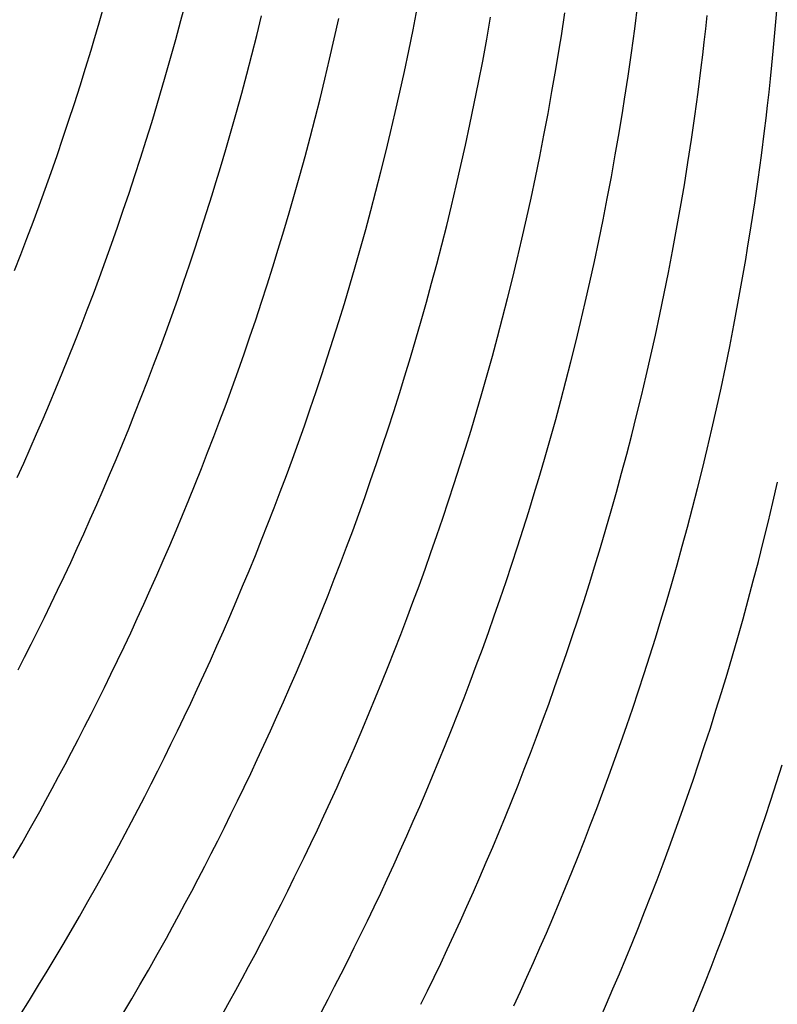
# Model space of a CAD drawing. Units: millimetres. Extents: x 0 to 297, y 0 to 210.
# Drawn here: x 261 to 262, y 146 to 147 of the extents above; entities that cross this region are included whole.
import ezdxf

# ---------------------------------------------------------------- set-up
doc = ezdxf.new("R2010")
doc.units = ezdxf.units.MM
doc.header["$LTSCALE"] = 16.335
doc.layers.add('DTM_AXIS', color=7, linetype='CONTINUOUS')

msp = doc.modelspace()

# ---------------------------------------------------------------- linework, layer by layer
at = {"layer": 'DTM_AXIS', "color": 7, "linetype": 'CONTINUOUS'}
for p, q in [((261.63603, 147.41409), (261.64301, 147.44052)), ((261.52349, 147.41102), (261.53085, 147.43649)), ((261.956, 147.40125), (261.96178, 147.43061)), ((262.26145, 147.40247), (262.26577, 147.43641)), ((261.62894, 147.38794), (261.63603, 147.41409)), ((261.7405, 147.39343), (261.74717, 147.42059)), ((261.84738, 147.38858), (261.85366, 147.4167)), ((262.0574, 147.3881), (262.06277, 147.41844)), ((261.95008, 147.37226), (261.956, 147.40125)), ((262.25696, 147.36955), (262.26145, 147.40247)), ((261.62174, 147.36206), (261.62894, 147.38794)), ((261.7337, 147.36658), (261.7405, 147.39343)), ((261.84097, 147.36079), (261.84738, 147.38858)), ((262.05186, 147.35817), (262.0574, 147.3881)), ((261.50465, 147.34848), (261.51226, 147.3733)), ((261.944, 147.34362), (261.95008, 147.37226)), ((262.15264, 147.34649), (262.15775, 147.37743)), ((261.61443, 147.33646), (261.62174, 147.36206)), ((261.72678, 147.34001), (261.7337, 147.36658)), ((261.83442, 147.33333), (261.84097, 147.36079)), ((262.25231, 147.3374), (262.25696, 147.36955)), ((261.49694, 147.32392), (261.50465, 147.34848)), ((262.04616, 147.32862), (262.05186, 147.35817)), ((262.14735, 147.31596), (262.15264, 147.34649)), ((262.34869, 147.3152), (262.35302, 147.34915)), ((261.60702, 147.31112), (261.61443, 147.33646)), ((261.71975, 147.31372), (261.72678, 147.34001)), ((261.82775, 147.30617), (261.83442, 147.33333)), ((261.93779, 147.31533), (261.944, 147.34362)), ((261.48915, 147.2996), (261.49694, 147.32392)), ((262.04031, 147.29944), (262.04616, 147.32862)), ((261.7126, 147.2877), (261.71975, 147.31372)), ((261.82095, 147.27931), (261.82775, 147.30617)), ((261.93144, 147.28738), (261.93779, 147.31533)), ((262.1419, 147.28583), (262.14735, 147.31596)), ((262.34421, 147.28229), (262.34869, 147.3152)), ((261.48127, 147.27553), (261.48915, 147.2996)), ((262.03431, 147.27063), (262.04031, 147.29944)), ((261.70535, 147.26196), (261.7126, 147.2877)), ((261.81403, 147.25274), (261.82095, 147.27931)), ((261.92496, 147.25976), (261.93144, 147.28738)), ((262.13628, 147.25608), (262.1419, 147.28583)), ((262.23989, 147.25923), (262.245, 147.29017)), ((262.33956, 147.25014), (262.34421, 147.28229)), ((261.4733, 147.2517), (261.48127, 147.27553)), ((261.58806, 147.24891), (261.59571, 147.2736)), ((262.02816, 147.24217), (262.03431, 147.27063)), ((261.46525, 147.22811), (261.4733, 147.2517)), ((261.69799, 147.23649), (261.70535, 147.26196)), ((261.807, 147.22645), (261.81403, 147.25274)), ((261.91835, 147.23245), (261.92496, 147.25976)), ((262.1305, 147.22672), (262.13628, 147.25608)), ((262.2346, 147.2287), (262.23989, 147.25923)), ((262.33473, 147.21853), (262.33956, 147.25014)), ((262.43594, 147.22794), (262.44027, 147.26189)), ((261.58031, 147.22447), (261.58806, 147.24891)), ((261.69052, 147.21128), (261.69799, 147.23649)), ((262.02188, 147.21406), (262.02816, 147.24217)), ((261.45712, 147.20476), (261.46525, 147.22811)), ((261.57247, 147.20027), (261.58031, 147.22447)), ((261.79985, 147.20044), (261.807, 147.22645)), ((261.91161, 147.20544), (261.91835, 147.23245)), ((262.12457, 147.19773), (262.1305, 147.22672)), ((262.22914, 147.19856), (262.2346, 147.2287)), ((262.43146, 147.19502), (262.43594, 147.22794)), ((262.01546, 147.18627), (262.02188, 147.21406)), ((262.32971, 147.18739), (262.33473, 147.21853)), ((261.44891, 147.18163), (261.45712, 147.20476)), ((261.56454, 147.17632), (261.57247, 147.20027)), ((261.7926, 147.1747), (261.79985, 147.20044)), ((261.90476, 147.17873), (261.91161, 147.20544)), ((262.1185, 147.1691), (262.12457, 147.19773)), ((262.22353, 147.16882), (262.22914, 147.19856)), ((262.00892, 147.1588), (262.01546, 147.18627)), ((262.32451, 147.15665), (262.32971, 147.18739)), ((262.42681, 147.16287), (262.43146, 147.19502)), ((261.44063, 147.15873), (261.44891, 147.18163)), ((261.55653, 147.15262), (261.56454, 147.17632)), ((261.67144, 147.14939), (261.67914, 147.17396)), ((261.78524, 147.14923), (261.7926, 147.1747)), ((261.89778, 147.1523), (261.90476, 147.17873)), ((262.11229, 147.14081), (262.1185, 147.1691)), ((262.21775, 147.13946), (262.22353, 147.16882)), ((261.43228, 147.13606), (261.44063, 147.15873)), ((262.00224, 147.13165), (262.00892, 147.1588)), ((262.31914, 147.12632), (262.32451, 147.15665)), ((262.42198, 147.13127), (262.42681, 147.16287)), ((261.54844, 147.12914), (261.55653, 147.15262)), ((261.66365, 147.12508), (261.67144, 147.14939)), ((261.77777, 147.12402), (261.78524, 147.14923)), ((261.89069, 147.12615), (261.89778, 147.1523)), ((261.42385, 147.11361), (261.43228, 147.13606)), ((261.54027, 147.1059), (261.54844, 147.12914)), ((261.99545, 147.10479), (262.00224, 147.13165)), ((262.10594, 147.11286), (262.11229, 147.14081)), ((262.21182, 147.11047), (262.21775, 147.13946)), ((261.65576, 147.10101), (261.66365, 147.12508)), ((261.77021, 147.09907), (261.77777, 147.12402)), ((261.88349, 147.10028), (261.89069, 147.12615)), ((262.3136, 147.09638), (262.31914, 147.12632)), ((261.41537, 147.09139), (261.42385, 147.11361)), ((261.53203, 147.08289), (261.54027, 147.1059)), ((261.6478, 147.07718), (261.65576, 147.10101)), ((261.98853, 147.07822), (261.99545, 147.10479)), ((262.09945, 147.08523), (262.10594, 147.11286)), ((262.20575, 147.08183), (262.21182, 147.11047)), ((261.40682, 147.06939), (261.41537, 147.09139)), ((261.76255, 147.07438), (261.77021, 147.09907)), ((261.87618, 147.07467), (261.88349, 147.10028)), ((262.30791, 147.06683), (262.3136, 147.09638)), ((261.52371, 147.06011), (261.53203, 147.08289)), ((261.63975, 147.05359), (261.6478, 147.07718)), ((261.7548, 147.04994), (261.76255, 147.07438)), ((261.86877, 147.04933), (261.87618, 147.07467)), ((261.9815, 147.05193), (261.98853, 147.07822)), ((262.09284, 147.05793), (262.09945, 147.08523)), ((262.19953, 147.05355), (262.20575, 147.08183)), ((262.4091, 147.05417), (262.41438, 147.0847)), ((261.51532, 147.03754), (261.52371, 147.06011)), ((262.30205, 147.03766), (262.30791, 147.06683)), ((261.63162, 147.03023), (261.63975, 147.05359)), ((261.74696, 147.02575), (261.7548, 147.04994)), ((261.86125, 147.02425), (261.86877, 147.04933)), ((261.97435, 147.02592), (261.9815, 147.05193)), ((262.08611, 147.03092), (262.09284, 147.05793)), ((262.19319, 147.0256), (262.19953, 147.05355)), ((262.40364, 147.02404), (262.4091, 147.05417)), ((261.50687, 147.01521), (261.51532, 147.03754)), ((262.29605, 147.00885), (262.30205, 147.03766)), ((261.62341, 147.00711), (261.63162, 147.03023)), ((261.73904, 147.0018), (261.74696, 147.02575)), ((261.85364, 146.99943), (261.86125, 147.02425)), ((261.96709, 147.00018), (261.97435, 147.02592)), ((262.07925, 147.00421), (262.08611, 147.03092)), ((262.1867, 146.99797), (262.19319, 147.0256)), ((262.39802, 146.9943), (262.40364, 147.02404)), ((261.49835, 146.9931), (261.50687, 147.01521)), ((261.61513, 146.98421), (261.62341, 147.00711)), ((262.28991, 146.98039), (262.29605, 147.00885)), ((261.48977, 146.97122), (261.49835, 146.9931)), ((261.73103, 146.97809), (261.73904, 147.0018)), ((261.84594, 146.97487), (261.85364, 146.99943)), ((261.95973, 146.97471), (261.96709, 147.00018)), ((262.07228, 146.97778), (262.07925, 147.00421)), ((262.18009, 146.97066), (262.1867, 146.99797)), ((262.39225, 146.96494), (262.39802, 146.9943)), ((261.60677, 146.96153), (261.61513, 146.98421)), ((262.28363, 146.95227), (262.28991, 146.98039)), ((261.48114, 146.94956), (261.48977, 146.97122)), ((261.72294, 146.95462), (261.73103, 146.97809)), ((261.83814, 146.95055), (261.84594, 146.97487)), ((261.95227, 146.9495), (261.95973, 146.97471)), ((262.06519, 146.95163), (262.07228, 146.97778)), ((262.17336, 146.94366), (262.18009, 146.97066)), ((262.38632, 146.93595), (262.39225, 146.96494)), ((261.59835, 146.93908), (261.60677, 146.96153)), ((261.71477, 146.93138), (261.72294, 146.95462)), ((262.05798, 146.92575), (262.06519, 146.95163)), ((262.27721, 146.92448), (262.28363, 146.95227)), ((261.47245, 146.92812), (261.48114, 146.94956)), ((261.58986, 146.91686), (261.59835, 146.93908)), ((261.83026, 146.92648), (261.83814, 146.95055)), ((261.94471, 146.92455), (261.95227, 146.9495)), ((262.1665, 146.91694), (262.17336, 146.94366)), ((261.46371, 146.9069), (261.47245, 146.92812)), ((261.70653, 146.90837), (261.71477, 146.93138)), ((261.82229, 146.90265), (261.83026, 146.92648)), ((261.93705, 146.89986), (261.94471, 146.92455)), ((262.05068, 146.90015), (262.05798, 146.92575)), ((262.27066, 146.89702), (262.27721, 146.92448)), ((262.38025, 146.90731), (262.38632, 146.93595)), ((261.58132, 146.89487), (261.58986, 146.91686)), ((262.15953, 146.89052), (262.1665, 146.91694)), ((261.45493, 146.8859), (261.46371, 146.9069)), ((261.69821, 146.88558), (261.70653, 146.90837)), ((261.81424, 146.87906), (261.82229, 146.90265)), ((261.9293, 146.87542), (261.93705, 146.89986)), ((262.04326, 146.87481), (262.05068, 146.90015)), ((262.37403, 146.87902), (262.38025, 146.90731)), ((261.44609, 146.86511), (261.45493, 146.8859)), ((261.57271, 146.8731), (261.58132, 146.89487)), ((261.68982, 146.86302), (261.69821, 146.88558)), ((262.15244, 146.86437), (262.15953, 146.89052)), ((262.26399, 146.86986), (262.27066, 146.89702)), ((261.56405, 146.85155), (261.57271, 146.8731)), ((261.80611, 146.85571), (261.81424, 146.87906)), ((261.92146, 146.85123), (261.9293, 146.87542)), ((262.03575, 146.84973), (262.04326, 146.87481)), ((262.36768, 146.85107), (262.37403, 146.87902)), ((261.43722, 146.84454), (261.44609, 146.86511)), ((261.68136, 146.84068), (261.68982, 146.86302)), ((262.14523, 146.83849), (262.15244, 146.86437)), ((262.25719, 146.843), (262.26399, 146.86986)), ((261.4283, 146.82419), (261.43722, 146.84454)), ((261.55534, 146.83022), (261.56405, 146.85155)), ((261.79791, 146.83258), (261.80611, 146.85571)), ((261.91354, 146.82728), (261.92146, 146.85123)), ((262.02814, 146.82491), (262.03575, 146.84973)), ((262.25028, 146.81643), (262.25719, 146.843)), ((262.3612, 146.82345), (262.36768, 146.85107)), ((261.54657, 146.80911), (261.55534, 146.83022)), ((261.67285, 146.81858), (261.68136, 146.84068)), ((261.78963, 146.80968), (261.79791, 146.83258)), ((262.13792, 146.81288), (262.14523, 146.83849)), ((261.41935, 146.80406), (261.4283, 146.82419)), ((261.66427, 146.79669), (261.67285, 146.81858)), ((261.90553, 146.80357), (261.91354, 146.82728)), ((262.02044, 146.80034), (262.02814, 146.82491)), ((262.24324, 146.79014), (262.25028, 146.81643)), ((262.35459, 146.79614), (262.3612, 146.82345)), ((261.41036, 146.78414), (261.41935, 146.80406)), ((261.53776, 146.78822), (261.54657, 146.80911)), ((261.78127, 146.78701), (261.78963, 146.80968)), ((261.89744, 146.7801), (261.90553, 146.80357)), ((262.13051, 146.78755), (262.13792, 146.81288)), ((261.65564, 146.77503), (261.66427, 146.79669)), ((262.01264, 146.77603), (262.02044, 146.80034)), ((262.2361, 146.76413), (262.24324, 146.79014)), ((262.34786, 146.76913), (262.35459, 146.79614)), ((261.52891, 146.76754), (261.53776, 146.78822)), ((261.64695, 146.7536), (261.65564, 146.77503)), ((261.77285, 146.76456), (261.78127, 146.78701)), ((261.88927, 146.75686), (261.89744, 146.7801)), ((262.00476, 146.75196), (262.01264, 146.77603)), ((262.123, 146.76247), (262.13051, 146.78755)), ((262.45171, 146.74996), (262.45812, 146.77774)), ((261.52001, 146.74708), (261.52891, 146.76754)), ((261.76436, 146.74234), (261.77285, 146.76456)), ((262.11539, 146.73765), (262.123, 146.76247)), ((262.22884, 146.73839), (262.2361, 146.76413)), ((262.341, 146.74242), (262.34786, 146.76913)), ((261.63821, 146.73238), (261.64695, 146.7536)), ((261.88102, 146.73384), (261.88927, 146.75686)), ((261.99679, 146.72813), (262.00476, 146.75196)), ((262.44516, 146.72249), (262.45171, 146.74996)), ((261.51108, 146.72684), (261.52001, 146.74708)), ((261.75582, 146.72034), (261.76436, 146.74234)), ((262.10768, 146.71308), (262.11539, 146.73765)), ((262.22148, 146.71292), (262.22884, 146.73839)), ((262.33402, 146.71599), (262.341, 146.74242)), ((261.50211, 146.70681), (261.51108, 146.72684)), ((261.62942, 146.71137), (261.63821, 146.73238)), ((261.87271, 146.71106), (261.88102, 146.73384)), ((261.98874, 146.70454), (261.99679, 146.72813)), ((262.43849, 146.69534), (262.44516, 146.72249)), ((261.62059, 146.69059), (261.62942, 146.71137)), ((261.74721, 146.69857), (261.75582, 146.72034)), ((261.86432, 146.68849), (261.87271, 146.71106)), ((262.09989, 146.68877), (262.10768, 146.71308)), ((262.21402, 146.68771), (262.22148, 146.71292)), ((262.32693, 146.68984), (262.33402, 146.71599)), ((261.49311, 146.687), (261.50211, 146.70681)), ((261.73855, 146.67703), (261.74721, 146.69857)), ((261.98061, 146.68118), (261.98874, 146.70454)), ((262.43169, 146.66848), (262.43849, 146.69534)), ((261.48408, 146.66741), (261.49311, 146.687)), ((261.61171, 146.67002), (261.62059, 146.69059)), ((261.85586, 146.66616), (261.86432, 146.68849)), ((261.9724, 146.65806), (261.98061, 146.68118)), ((262.09201, 146.6647), (262.09989, 146.68877)), ((262.20645, 146.66276), (262.21402, 146.68771)), ((262.31973, 146.66397), (262.32693, 146.68984)), ((261.47503, 146.64804), (261.48408, 146.66741)), ((261.6028, 146.64967), (261.61171, 146.67002)), ((261.72984, 146.6557), (261.73855, 146.67703)), ((262.42477, 146.64191), (262.43169, 146.66848)), ((261.72107, 146.63459), (261.72984, 146.6557)), ((261.84734, 146.64405), (261.85586, 146.66616)), ((261.96412, 146.63516), (261.9724, 146.65806)), ((262.08404, 146.64087), (262.09201, 146.6647)), ((262.1988, 146.63807), (262.20645, 146.66276)), ((262.31242, 146.63836), (262.31973, 146.66397)), ((261.46596, 146.62889), (261.47503, 146.64804)), ((261.59384, 146.62953), (261.6028, 146.64967)), ((261.83877, 146.62217), (261.84734, 146.64405)), ((262.07599, 146.61728), (262.08404, 146.64087)), ((262.41774, 146.61562), (262.42477, 146.64191)), ((261.45688, 146.60998), (261.46596, 146.62889)), ((261.58486, 146.60961), (261.59384, 146.62953)), ((261.71226, 146.61369), (261.72107, 146.63459)), ((261.95577, 146.61249), (261.96412, 146.63516)), ((262.19105, 146.61363), (262.1988, 146.63807)), ((262.30501, 146.61302), (262.31242, 146.63836)), ((261.7034, 146.59302), (261.71226, 146.61369)), ((261.83014, 146.60051), (261.83877, 146.62217)), ((261.94735, 146.59004), (261.95577, 146.61249)), ((262.06786, 146.59392), (262.07599, 146.61728)), ((262.18321, 146.58944), (262.19105, 146.61363)), ((262.2975, 146.58794), (262.30501, 146.61302)), ((262.41059, 146.58961), (262.41774, 146.61562)), ((261.4478, 146.5913), (261.45688, 146.60998)), ((261.57585, 146.58991), (261.58486, 146.60961)), ((261.82145, 146.57907), (261.83014, 146.60051)), ((261.43871, 146.57286), (261.4478, 146.5913)), ((261.56681, 146.57043), (261.57585, 146.58991)), ((261.69451, 146.57255), (261.7034, 146.59302)), ((261.93886, 146.56781), (261.94735, 146.59004)), ((262.05965, 146.5708), (262.06786, 146.59392)), ((262.17528, 146.56549), (262.18321, 146.58944)), ((262.28989, 146.56312), (262.2975, 146.58794)), ((262.40334, 146.56387), (262.41059, 146.58961)), ((261.42965, 146.55469), (261.43871, 146.57286)), ((261.68557, 146.55231), (261.69451, 146.57255)), ((261.81271, 146.55785), (261.82145, 146.57907)), ((261.55775, 146.55117), (261.56681, 146.57043)), ((261.93031, 146.54582), (261.93886, 146.56781)), ((262.05137, 146.5479), (262.05965, 146.5708)), ((262.16727, 146.54178), (262.17528, 146.56549)), ((262.28218, 146.53856), (262.28989, 146.56312)), ((262.39598, 146.5384), (262.40334, 146.56387)), ((261.42059, 146.53677), (261.42965, 146.55469)), ((261.54867, 146.53214), (261.55775, 146.55117)), ((261.6766, 146.53228), (261.68557, 146.55231)), ((261.80392, 146.53685), (261.81271, 146.55785)), ((261.92171, 146.52405), (261.93031, 146.54582)), ((262.04302, 146.52522), (262.05137, 146.5479)), ((261.41157, 146.51912), (261.42059, 146.53677)), ((261.53959, 146.51334), (261.54867, 146.53214)), ((261.6676, 146.51247), (261.6766, 146.53228)), ((261.79509, 146.51606), (261.80392, 146.53685)), ((262.15918, 146.51831), (262.16727, 146.54178)), ((262.27439, 146.51424), (262.28218, 146.53856)), ((262.38851, 146.51319), (262.39598, 146.5384)), ((261.91305, 146.5025), (261.92171, 146.52405)), ((262.03459, 146.50277), (262.04302, 146.52522)), ((262.15102, 146.49507), (262.15918, 146.51831)), ((261.5305, 146.49479), (261.53959, 146.51334)), ((261.65858, 146.49288), (261.6676, 146.51247)), ((261.78621, 146.4955), (261.79509, 146.51606)), ((262.2665, 146.49017), (262.27439, 146.51424)), ((262.38095, 146.48824), (262.38851, 146.51319)), ((261.52143, 146.47648), (261.5305, 146.49479)), ((261.64953, 146.47351), (261.65858, 146.49288)), ((261.77729, 146.47514), (261.78621, 146.4955)), ((261.90433, 146.48117), (261.91305, 146.5025)), ((262.02611, 146.48055), (262.03459, 146.50277)), ((262.14277, 146.47206), (262.15102, 146.49507)), ((262.25854, 146.46634), (262.2665, 146.49017)), ((261.51237, 146.45844), (261.52143, 146.47648)), ((261.89557, 146.46006), (261.90433, 146.48117)), ((262.01756, 146.45856), (262.02611, 146.48055)), ((262.37329, 146.46355), (262.38095, 146.48824)), ((261.64046, 146.45437), (261.64953, 146.47351)), ((261.76834, 146.45501), (261.77729, 146.47514)), ((262.13445, 146.44927), (262.14277, 146.47206)), ((262.25049, 146.44275), (262.25854, 146.46634)), ((262.36554, 146.43911), (262.37329, 146.46355)), ((261.50333, 146.44065), (261.51237, 146.45844)), ((261.63138, 146.43545), (261.64046, 146.45437)), ((261.75936, 146.43509), (261.76834, 146.45501)), ((261.88676, 146.43917), (261.89557, 146.46006)), ((262.00896, 146.43679), (262.01756, 146.45856)), ((261.49431, 146.42313), (261.50333, 146.44065)), ((261.8779, 146.41849), (261.88676, 146.43917)), ((262.0003, 146.41524), (262.00896, 146.43679)), ((262.12606, 146.42671), (262.13445, 146.44927)), ((262.24236, 146.4194), (262.25049, 146.44275)), ((262.35771, 146.41492), (262.36554, 146.43911)), ((261.48533, 146.40587), (261.49431, 146.42313)), ((261.62229, 146.41677), (261.63138, 146.43545)), ((261.75034, 146.41539), (261.75936, 146.43509)), ((262.11761, 146.40437), (262.12606, 146.42671)), ((261.61321, 146.39834), (261.62229, 146.41677)), ((261.7413, 146.39591), (261.75034, 146.41539)), ((261.86901, 146.39803), (261.8779, 146.41849)), ((261.99158, 146.39391), (262.0003, 146.41524)), ((262.23415, 146.39627), (262.24236, 146.4194)), ((262.34978, 146.39097), (262.35771, 146.41492)), ((261.47639, 146.3889), (261.48533, 146.40587)), ((261.60414, 146.38016), (261.61321, 146.39834)), ((261.73224, 146.37665), (261.7413, 146.39591)), ((261.86007, 146.37779), (261.86901, 146.39803)), ((262.10909, 146.38227), (262.11761, 146.40437)), ((262.22587, 146.37337), (262.23415, 146.39627)), ((261.46751, 146.37224), (261.47639, 146.3889)), ((261.98282, 146.3728), (261.99158, 146.39391)), ((262.10051, 146.36038), (262.10909, 146.38227)), ((262.34177, 146.36726), (262.34978, 146.39097)), ((262.45668, 146.36403), (262.46438, 146.3886)), ((261.45871, 146.35591), (261.46751, 146.37224)), ((261.59509, 146.36225), (261.60414, 146.38016)), ((261.72317, 146.35762), (261.73224, 146.37665)), ((261.8511, 146.35776), (261.86007, 146.37779)), ((261.97401, 146.35191), (261.98282, 146.3728)), ((262.21751, 146.3507), (262.22587, 146.37337)), ((261.45001, 146.33993), (261.45871, 146.35591)), ((261.58606, 146.34459), (261.59509, 146.36225)), ((261.71409, 146.33882), (261.72317, 146.35762)), ((261.8421, 146.33795), (261.8511, 146.35776)), ((262.09188, 146.33872), (262.10051, 146.36038)), ((262.33368, 146.34379), (262.34177, 146.36726)), ((262.44888, 146.33972), (262.45668, 146.36403)), ((261.57706, 146.3272), (261.58606, 146.34459)), ((261.96515, 146.33123), (261.97401, 146.35191)), ((262.20909, 146.32825), (262.21751, 146.3507)), ((262.32551, 146.32055), (262.33368, 146.34379)), ((261.44142, 146.32433), (261.45001, 146.33993)), ((261.705, 146.32026), (261.71409, 146.33882)), ((261.83307, 146.31836), (261.8421, 146.33795)), ((261.95625, 146.31077), (261.96515, 146.33123)), ((262.08319, 146.31729), (262.09188, 146.33872)), ((262.20061, 146.30603), (262.20909, 146.32825)), ((262.441, 146.31565), (262.44888, 146.33972)), ((261.4288, 146.3017), (261.44142, 146.32433)), ((261.5681, 146.31009), (261.57706, 146.3272)), ((261.69592, 146.30196), (261.705, 146.32026)), ((261.82402, 146.29899), (261.83307, 146.31836)), ((262.07446, 146.29607), (262.08319, 146.31729)), ((262.31727, 146.29753), (262.32551, 146.32055)), ((262.43303, 146.29182), (262.441, 146.31565)), ((261.41668, 146.28027), (261.4288, 146.3017)), ((261.55919, 146.29327), (261.5681, 146.31009)), ((261.68686, 146.28391), (261.69592, 146.30196)), ((261.94732, 146.29052), (261.95625, 146.31077)), ((262.19206, 146.28403), (262.20061, 146.30603)), ((261.55035, 146.27677), (261.55919, 146.29327)), ((261.81496, 146.27984), (261.82402, 146.29899)), ((261.93835, 146.2705), (261.94732, 146.29052)), ((262.06567, 146.27506), (262.07446, 146.29607)), ((262.30895, 146.27475), (262.31727, 146.29753)), ((262.42498, 146.26823), (262.43303, 146.29182)), ((261.40504, 146.25999), (261.41668, 146.28027)), ((261.5416, 146.26062), (261.55035, 146.27677)), ((261.67782, 146.26612), (261.68686, 146.28391)), ((262.05683, 146.25428), (262.06567, 146.27506)), ((262.18345, 146.26226), (262.19206, 146.28403)), ((262.30056, 146.25218), (262.30895, 146.27475)), ((261.53294, 146.24482), (261.5416, 146.26062)), ((261.66881, 146.2486), (261.67782, 146.26612)), ((261.92935, 146.25069), (261.93835, 146.2705)), ((262.17479, 146.24072), (262.18345, 146.26226)), ((262.41686, 146.24487), (262.42498, 146.26823)), ((261.65982, 146.23135), (261.66881, 146.2486)), ((261.79225, 146.233), (261.80133, 146.25156)), ((261.92032, 146.2311), (261.92935, 146.25069)), ((262.04796, 146.23371), (262.05683, 146.25428)), ((262.2921, 146.22985), (262.30056, 146.25218)), ((261.52021, 146.22186), (261.53294, 146.24482)), ((261.78317, 146.21469), (261.79225, 146.233)), ((262.03904, 146.21336), (262.04796, 146.23371)), ((262.16608, 146.21939), (262.17479, 146.24072)), ((262.40865, 146.22175), (262.41686, 146.24487)), ((261.50791, 146.20001), (261.52021, 146.22186)), ((261.65089, 146.21438), (261.65982, 146.23135)), ((261.91127, 146.21173), (261.92032, 146.2311)), ((262.15732, 146.19828), (262.16608, 146.21939)), ((262.28359, 146.20774), (262.2921, 146.22985)), ((262.40037, 146.19885), (262.40865, 146.22175)), ((261.64201, 146.19772), (261.65089, 146.21438)), ((261.77411, 146.19665), (261.78317, 146.21469)), ((261.90221, 146.19258), (261.91127, 146.21173)), ((262.03009, 146.19322), (262.03904, 146.21336)), ((262.27501, 146.18586), (262.28359, 146.20774)), ((261.49611, 146.17935), (261.50791, 146.20001)), ((261.63321, 146.18139), (261.64201, 146.19772)), ((261.76507, 146.17886), (261.77411, 146.19665)), ((261.89313, 146.17367), (261.90221, 146.19258)), ((262.0211, 146.1733), (262.03009, 146.19322)), ((262.1485, 146.17738), (262.15732, 146.19828)), ((262.39201, 146.17618), (262.40037, 146.19885)), ((261.48477, 146.15976), (261.49611, 146.17935)), ((261.6245, 146.16541), (261.63321, 146.18139)), ((261.75606, 146.16134), (261.76507, 146.17886)), ((262.26638, 146.1642), (262.27501, 146.18586)), ((261.61591, 146.1498), (261.6245, 146.16541)), ((261.88404, 146.15499), (261.89313, 146.17367)), ((262.01209, 146.1536), (262.0211, 146.1733)), ((262.13965, 146.1567), (262.1485, 146.17738)), ((262.38359, 146.15373), (262.39201, 146.17618)), ((261.47382, 146.14107), (261.48477, 146.15976)), ((261.74707, 146.14409), (261.75606, 146.16134)), ((261.87496, 146.13655), (261.88404, 146.15499)), ((262.00305, 146.13412), (262.01209, 146.1536)), ((262.13075, 146.13624), (262.13965, 146.1567)), ((262.25769, 146.14276), (262.26638, 146.1642)), ((262.3751, 146.1315), (262.38359, 146.15373)), ((261.46293, 146.12272), (261.47382, 146.14107)), ((261.6033, 146.12718), (261.61591, 146.1498)), ((261.73813, 146.12712), (261.74707, 146.14409)), ((262.24895, 146.12154), (262.25769, 146.14276)), ((261.59117, 146.10574), (261.6033, 146.12718)), ((261.72926, 146.11046), (261.73813, 146.12712)), ((261.86589, 146.11838), (261.87496, 146.13655)), ((261.99399, 146.11486), (262.00305, 146.13412)), ((262.12182, 146.116), (262.13075, 146.13624)), ((262.36656, 146.10951), (262.3751, 146.1315)), ((261.45173, 146.10409), (261.46293, 146.12272)), ((261.72046, 146.09413), (261.72926, 146.11046)), ((261.85684, 146.10046), (261.86589, 146.11838)), ((261.98492, 146.09583), (261.99399, 146.11486)), ((262.11285, 146.09597), (262.12182, 146.116)), ((262.24016, 146.10054), (262.24895, 146.12154)), ((261.43994, 146.08469), (261.45173, 146.10409)), ((261.57954, 146.08547), (261.59117, 146.10574)), ((261.84781, 146.08281), (261.85684, 146.10046)), ((262.23133, 146.07975), (262.24016, 146.10054)), ((262.35795, 146.08774), (262.36656, 146.10951)), ((261.42742, 146.06437), (261.43994, 146.08469)), ((261.56834, 146.06621), (261.57954, 146.08547)), ((261.71175, 146.07814), (261.72046, 146.09413)), ((261.97583, 146.07703), (261.98492, 146.09583)), ((262.10385, 146.07616), (262.11285, 146.09597)), ((262.34929, 146.06619), (262.35795, 146.08774)), ((261.70316, 146.06254), (261.71175, 146.07814)), ((261.83881, 146.06542), (261.84781, 146.08281)), ((261.96675, 146.05848), (261.97583, 146.07703)), ((262.09482, 146.05657), (262.10385, 146.07616)), ((262.22245, 146.05919), (262.23133, 146.07975)), ((261.41411, 146.04305), (261.42742, 146.06437)), ((261.55746, 146.04771), (261.56834, 146.06621)), ((261.69055, 146.03992), (261.70316, 146.06254)), ((261.82985, 146.0483), (261.83881, 146.06542)), ((262.21354, 146.03883), (262.22245, 146.05919)), ((262.34058, 146.04486), (262.34929, 146.06619))]:
    msp.add_line(p, q, dxfattribs=at)
for points in [[(262.44027, 147.26189), (262.44237, 147.27928), (262.44444, 147.29703), (262.44646, 147.31514), (262.44844, 147.33361), (262.45038, 147.35253), (262.45226, 147.37192), (262.45409, 147.39175), (262.45586, 147.41209), (262.45757, 147.43299)], [(262.15775, 147.37743), (262.16023, 147.39306), (262.16506, 147.42466)], [(262.35302, 147.34915), (262.35513, 147.36654), (262.35719, 147.38429), (262.35922, 147.4024), (262.36119, 147.42087)], [(261.51226, 147.3733), (261.51603, 147.38581), (261.52349, 147.41102)], [(262.245, 147.29017), (262.24748, 147.3058), (262.25231, 147.3374)], [(261.59571, 147.2736), (261.59951, 147.28604), (261.60702, 147.31112)], [(261.67914, 147.17396), (261.68296, 147.18634), (261.69052, 147.21128)], [(262.41438, 147.0847), (262.41696, 147.10013), (262.42198, 147.13127)], [(261.80133, 146.25156), (261.80588, 146.26093), (261.81496, 146.27984)]]:
    msp.add_lwpolyline(points, dxfattribs=at)

doc.saveas('drawing.dxf')
